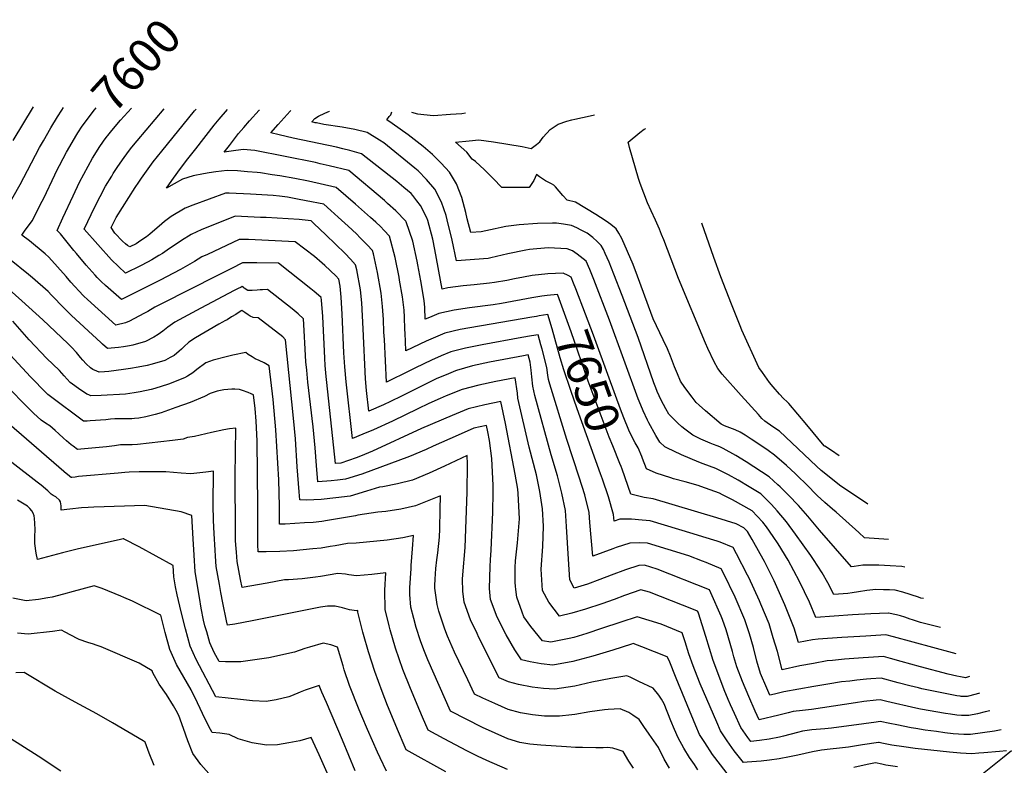
# Model space of a CAD drawing. Units: inches. Extents: x 2530084 to 2535627, y 1551256 to 1556697.
# Drawn here: x 2532743 to 2533570, y 1556070 to 1556697 of the extents above; entities that cross this region are included whole.
import ezdxf
from ezdxf.enums import TextEntityAlignment as Align

# ---------------------------------------------------------------- set-up
doc = ezdxf.new("R2010")
doc.units = ezdxf.units.IN
doc.header["$MEASUREMENT"] = 0
doc.layers.add('tile_2465_19_contour_10ft', color=60, linetype='Continuous')
doc.styles.add('Arial', font='arial.ttf')

msp = doc.modelspace()

# ---------------------------------------------------------------- linework, layer by layer
at = {"layer": 'tile_2465_19_contour_10ft'}
for points, elevation in [([(2532737.14, 1556595.33), (2532754.12, 1556623.55)], 7580), ([(2532774.39, 1556615.27), (2532774.45, 1556615.37), (2532777.94, 1556620.82), (2532779.48, 1556623.2)], 7590), ([(2532790.57, 1556600.4), (2532791.33, 1556601.68), (2532794.96, 1556607.36), (2532805.45, 1556621.07), (2532806.97, 1556622.82)], 7600), ([(2533558.06, 1556116.23), (2533554.18, 1556115.29), (2533547.84, 1556113.82), (2533540.47, 1556112.22), (2533537.69, 1556112.31), (2533534.21, 1556112.44), (2533530.19, 1556112.72), (2533525.14, 1556113.43), (2533520.67, 1556114.13), (2533499.87, 1556117.69), (2533495.83, 1556118.54), (2533471.51, 1556124.18), (2533465.91, 1556125.44), (2533462.46, 1556125.07), (2533452.26, 1556123.94), (2533445.27, 1556123.08), (2533408.04, 1556117.24), (2533400.6, 1556116.55), (2533392.85, 1556115.58), (2533388.52, 1556114.54), (2533380.83, 1556112.64), (2533364.15, 1556108.61), (2533360.81, 1556115.94), (2533355.38, 1556128.41), (2533350.26, 1556140.8), (2533345.43, 1556153.11), (2533342.94, 1556161.51), (2533341.65, 1556165.94), (2533336.31, 1556184.17), (2533333.34, 1556192.91), (2533332.32, 1556195.87), (2533323.48, 1556215.44), (2533322.36, 1556217.76), (2533278.55, 1556235.22), (2533267.72, 1556238.56), (2533263.15, 1556238.37), (2533251.67, 1556234.58), (2533239.72, 1556230.11), (2533230.11, 1556226.44), (2533219.84, 1556222.65), (2533208.73, 1556219.42), (2533205.01, 1556226.39), (2533203.91, 1556243.77), (2533202.25, 1556271.08), (2533201.42, 1556284.47), (2533198.39, 1556299.14), (2533194.53, 1556313.78), (2533189.3, 1556331.36), (2533175.58, 1556381.09), (2533174.03, 1556388.93), (2533172.99, 1556396.75), (2533172.51, 1556402.31), (2533171.78, 1556409.06), (2533170.1, 1556415.18), (2533166.02, 1556414.45), (2533137.46, 1556409.06), (2533123.3, 1556406.06), (2533109.64, 1556402.08), (2533109.01, 1556401.83), (2533102.95, 1556399.33), (2533092.54, 1556395.01), (2533078.57, 1556388.27), (2533063.54, 1556380.61), (2533054.26, 1556376.04), (2533048.4, 1556373.16), (2533036.01, 1556367.86), (2533034.06, 1556385.29), (2533033.36, 1556395.13), (2533031.24, 1556437.22), (2533030.06, 1556459.04), (2533029.08, 1556470.02), (2533025.94, 1556486.6), (2533024.95, 1556490.9), (2533020.64, 1556495.72), (2533016.1, 1556500.43), (2532999.94, 1556516.18), (2532989.88, 1556525.56), (2532987.48, 1556527.74), (2532982.47, 1556528.53), (2532977.36, 1556528.96), (2532949.72, 1556530.58), (2532944.91, 1556530.79), (2532923.57, 1556531.75), (2532895.07, 1556520.18), (2532891.41, 1556518.61), (2532886.64, 1556516.26), (2532878.62, 1556511.32), (2532866.49, 1556503.19), (2532862.57, 1556500.51), (2532859.6, 1556498.64), (2532853.64, 1556494.99), (2532849.93, 1556493.06), (2532844.14, 1556490.09), (2532831.57, 1556483.86), (2532819.62, 1556495.22), (2532796.64, 1556520.96), (2532805.72, 1556539.66), (2532814.71, 1556557.11), (2532819.86, 1556565.39), (2532821.22, 1556567.55), (2532824.48, 1556572.74), (2532828.92, 1556578.99), (2532833.89, 1556585.99), (2532836.94, 1556589.79), (2532841.2, 1556595.09), (2532864.04, 1556622.03)], 7620), ([(2532816.2, 1556598.97), (2532816.55, 1556599.44), (2532820.04, 1556603.86), (2532827.42, 1556612.32), (2532836.52, 1556622.41)], 7610), ([(2533549.32, 1556131.03), (2533546.71, 1556130.2), (2533539.07, 1556128.14), (2533536.29, 1556128.15), (2533533.97, 1556128.34), (2533533.19, 1556128.43), (2533530.44, 1556128.93), (2533501, 1556134.8), (2533498.15, 1556135.48), (2533490.71, 1556137.31), (2533481.06, 1556139.77), (2533466.65, 1556143.62), (2533458.11, 1556143.05), (2533454.52, 1556142.77), (2533446.29, 1556141.94), (2533440.37, 1556141.29), (2533433.36, 1556140.46), (2533421.76, 1556138.56), (2533410.25, 1556136.57), (2533385.02, 1556132.11), (2533376.95, 1556130.3), (2533373.13, 1556129.39), (2533370.57, 1556135.31), (2533365.41, 1556147.71), (2533362.29, 1556157.98), (2533359.31, 1556169.33), (2533355.9, 1556180.93), (2533352.16, 1556192.59), (2533343.92, 1556211.65), (2533334.3, 1556231.77), (2533332.33, 1556235.56), (2533319.55, 1556240.74), (2533316.4, 1556242), (2533304.96, 1556246.57), (2533270.2, 1556257.14), (2533263.26, 1556257.33), (2533255.34, 1556257.21), (2533243.87, 1556253.39), (2533241.04, 1556252.35), (2533224.21, 1556246.23), (2533221.88, 1556274.31), (2533221.29, 1556282.87), (2533217.55, 1556297.6), (2533212.91, 1556312.41), (2533202.62, 1556344.16), (2533188.07, 1556390.79), (2533187.14, 1556394.7), (2533186.38, 1556398.31), (2533185.57, 1556404.65), (2533181.75, 1556420), (2533180.73, 1556423.68), (2533178.32, 1556432.12), (2533172.69, 1556431.17), (2533164.77, 1556429.76), (2533131.25, 1556423.76), (2533117.42, 1556421.02), (2533104.87, 1556417.73), (2533096.83, 1556414.52), (2533088.7, 1556410.91), (2533075.23, 1556404.45), (2533070.15, 1556401.89), (2533050.87, 1556392.2), (2533049.08, 1556428.28), (2533048.79, 1556434.22), (2533048.34, 1556445.11), (2533047.62, 1556456.04), (2533046.54, 1556467.04), (2533043.45, 1556484.42), (2533039.87, 1556500.28), (2533039.13, 1556502.96), (2533034.78, 1556507.75), (2533028.88, 1556513.6), (2533025.56, 1556516.87), (2533018.68, 1556523.36), (2533010.15, 1556531.06), (2533004.12, 1556536.47), (2532998.08, 1556541.86), (2532983.46, 1556544.7), (2532976.13, 1556546.1), (2532967.55, 1556547.64), (2532960.93, 1556548.66), (2532955.51, 1556549.15), (2532936.59, 1556550.29), (2532918.77, 1556551.05), (2532915.51, 1556551.15), (2532888.02, 1556541.1), (2532881.68, 1556538.53), (2532869.92, 1556531.48), (2532864.35, 1556527.24), (2532862.02, 1556525.33), (2532852.07, 1556516.62), (2532849.16, 1556514.44), (2532844.35, 1556511.23), (2532840.48, 1556508.66), (2532835.13, 1556506.03), (2532833.23, 1556507.28), (2532831.51, 1556508.61), (2532828.87, 1556510.91), (2532822.58, 1556517.65), (2532819.37, 1556522.17), (2532823.73, 1556530.79), (2532839.55, 1556555.95), (2532842.59, 1556560.23), (2532845.03, 1556563.68), (2532854.8, 1556577.31), (2532862.06, 1556586.43), (2532889.55, 1556620.19), (2532890.81, 1556621.66)], 7630), ([(2533176.99, 1556447.62), (2533173.11, 1556446.96), (2533112.69, 1556436.55), (2533100.05, 1556433.55), (2533092.03, 1556430.28), (2533084.11, 1556426.71), (2533067.2, 1556418.67), (2533066.82, 1556426.47), (2533066.52, 1556433.29), (2533066.41, 1556436.89), (2533066.06, 1556446.98), (2533065.63, 1556452.96), (2533064.33, 1556463.99), (2533061.95, 1556477.93), (2533061.5, 1556480.53), (2533058.3, 1556497.05), (2533053.3, 1556515.02), (2533049, 1556519.84), (2533045.82, 1556523.03), (2533041.79, 1556526.89), (2533037.56, 1556530.67), (2533024.95, 1556541.81), (2533008.68, 1556555.98), (2532985.21, 1556561.22), (2532973.72, 1556563.45), (2532961.14, 1556565.63), (2532954.79, 1556566.6), (2532944.9, 1556568.06), (2532942.11, 1556568.35), (2532933.91, 1556569.16), (2532925.55, 1556569.77), (2532916.93, 1556570.03), (2532907.29, 1556569.09), (2532901.82, 1556568.17), (2532897.04, 1556567.33), (2532888.3, 1556565.74), (2532879.47, 1556562.98), (2532872.43, 1556558.93), (2532865.9, 1556555.25), (2532870.48, 1556561.75), (2532875.42, 1556568.76), (2532882.85, 1556578.52), (2532890.52, 1556588.46), (2532906.11, 1556608.25), (2532910.24, 1556613.19), (2532917.17, 1556621.3)], 7640), ([(2533194.96, 1556465.45), (2533194.76, 1556466.02), (2533185.83, 1556465.08), (2533181.6, 1556464.46), (2533172.93, 1556463.12), (2533147.43, 1556458.49), (2533140.48, 1556457.41), (2533120.67, 1556454.84), (2533107.71, 1556452.89), (2533095.01, 1556450.07), (2533087.02, 1556446.73), (2533083.52, 1556445.13), (2533083.22, 1556455.02), (2533082.47, 1556460.89), (2533079.65, 1556477.43), (2533077.31, 1556490.99), (2533076.75, 1556493.98), (2533072.93, 1556510.68), (2533067.48, 1556527.08), (2533067.08, 1556527.54), (2533058.61, 1556536.18), (2533051.86, 1556542.5), (2533049.17, 1556544.89), (2533019.28, 1556570.1), (2533002.6, 1556574.12), (2532995.26, 1556575.88), (2532991.28, 1556576.76), (2532940.11, 1556586.94), (2532930.3, 1556587.93), (2532920.3, 1556586.52), (2532914.48, 1556585.59), (2532918.85, 1556591.29), (2532926.56, 1556601.22), (2532930.86, 1556606.28), (2532935.8, 1556611.9), (2532943.92, 1556620.81), (2532944.03, 1556620.93)], 7650), ([(2533209.92, 1556470.84), (2533208.08, 1556475.52), (2533206.09, 1556480.45), (2533203.61, 1556481.95), (2533199.38, 1556483.97), (2533186.43, 1556483.44), (2533173.31, 1556481.94), (2533166.06, 1556480.65), (2533158.47, 1556479.24), (2533152.15, 1556477.86), (2533141.77, 1556476.04), (2533137.51, 1556475.46), (2533124.47, 1556474.14), (2533115.48, 1556473.4), (2533102.5, 1556471.45), (2533097.82, 1556470.38), (2533091.53, 1556503.84), (2533089.76, 1556512.56), (2533085.51, 1556528.21), (2533084.82, 1556530.28), (2533079.49, 1556540.73), (2533076.49, 1556544.72), (2533073.08, 1556549.07), (2533071.51, 1556550.7), (2533065.47, 1556555.85), (2533059.45, 1556560.81), (2533029.88, 1556584.22), (2533019.99, 1556586.99), (2533014.31, 1556588.5), (2533008.74, 1556589.83), (2532972.3, 1556597.38), (2532960.62, 1556600.03), (2532953.58, 1556601.79), (2532959.84, 1556608.83), (2532967.45, 1556617.2), (2532969.93, 1556619.89), (2532970.56, 1556620.56)], 7660), ([(2533502.32, 1556210.56), (2533500.17, 1556211.02), (2533497.97, 1556211.75), (2533485.02, 1556215.98), (2533478.39, 1556217.56), (2533473.79, 1556217.8), (2533468.64, 1556218), (2533462.1, 1556218.06), (2533457.22, 1556217.54), (2533454.76, 1556217.27), (2533447.57, 1556216.2), (2533442.29, 1556215.25), (2533438.84, 1556214.68), (2533426.95, 1556213.9), (2533422.02, 1556223.7), (2533417.05, 1556232.11), (2533409.82, 1556243.39), (2533407.68, 1556246.61), (2533394.83, 1556264.69), (2533387.09, 1556275.13), (2533379.35, 1556284.13), (2533374.44, 1556289.51), (2533371.14, 1556293.01), (2533365.5, 1556298.57), (2533353.05, 1556306.05), (2533349.24, 1556308.32), (2533346.39, 1556309.93), (2533338.25, 1556314.51), (2533327.76, 1556319.86), (2533322.55, 1556321.85), (2533317.2, 1556323.65), (2533313.57, 1556325.13), (2533298.89, 1556331.42), (2533286.68, 1556337.07), (2533284.81, 1556337.96), (2533280.69, 1556341.81), (2533277.24, 1556347.66), (2533271.42, 1556358.27), (2533270.22, 1556360.53), (2533266.66, 1556368.2), (2533263.34, 1556376.27), (2533262.55, 1556378.37), (2533238.37, 1556444.53), (2533225.06, 1556478.64), (2533221.68, 1556486.9), (2533218.67, 1556493.86), (2533211.27, 1556499.76), (2533207.19, 1556502.63), (2533202.9, 1556504.29), (2533186.72, 1556505.22), (2533171.24, 1556503.71), (2533167.98, 1556503.22), (2533152.99, 1556500.06), (2533138.72, 1556496.66), (2533136.46, 1556496.2), (2533109.79, 1556494.24), (2533106.08, 1556511.66), (2533101.86, 1556528.81), (2533100.97, 1556532.27), (2533097.04, 1556543.64), (2533091.4, 1556554.42), (2533084.45, 1556562.55), (2533077.5, 1556569.87), (2533074.74, 1556572.25), (2533048.65, 1556593.32), (2533044.97, 1556595.78), (2533034.73, 1556602.12), (2533024.23, 1556604.53), (2533013.66, 1556606.47), (2532998.29, 1556608.91), (2532991.96, 1556610.14), (2532991.02, 1556610.34), (2532988.16, 1556611.01), (2532990.7, 1556613.81), (2532993.69, 1556615.79), (2532998.97, 1556618.3), (2533002.85, 1556620.07), (2533002.93, 1556620.11)], 7670), ([(2533486.71, 1556236.97), (2533484.08, 1556237.51), (2533474.38, 1556238.14), (2533464.63, 1556238.59), (2533454.76, 1556238.64), (2533451.3, 1556238.55), (2533444.03, 1556237.62), (2533441.69, 1556237.26), (2533414.78, 1556267.96), (2533405.15, 1556279.69), (2533397.11, 1556288.61), (2533388.8, 1556297.47), (2533381.81, 1556304.38), (2533379.97, 1556306.2), (2533372.57, 1556312.83), (2533353.17, 1556325.37), (2533344.46, 1556330.64), (2533333.89, 1556336.57), (2533331.06, 1556337.91), (2533328.87, 1556338.9), (2533325.88, 1556340.1), (2533323.02, 1556341.15), (2533315.25, 1556344.41), (2533308.29, 1556347.72), (2533301.63, 1556352.73), (2533299.15, 1556354.76), (2533295.86, 1556357.93), (2533288.27, 1556365.41), (2533285.57, 1556369.98), (2533281.85, 1556377.13), (2533278.56, 1556384.43), (2533277.26, 1556387.51), (2533275.59, 1556391.68), (2533262.34, 1556429.79), (2533248.95, 1556465.23), (2533241.91, 1556483.2), (2533237.98, 1556493.11), (2533234.7, 1556500.56), (2533233.18, 1556503.85), (2533231.25, 1556507.28), (2533228, 1556510.44), (2533224.46, 1556513.85), (2533219.55, 1556517.5), (2533214.62, 1556520.08), (2533210.97, 1556521.88), (2533206.29, 1556523.88), (2533199.76, 1556525), (2533193.79, 1556525.91), (2533190.45, 1556525.92), (2533177.85, 1556525.76), (2533162.48, 1556524.57), (2533151.14, 1556523.01), (2533147.15, 1556522.24), (2533142.19, 1556521.09), (2533130.57, 1556518.56), (2533121.77, 1556518.1), (2533118.76, 1556529.43), (2533117.69, 1556534.91), (2533114.17, 1556547.45), (2533109.74, 1556558.94), (2533103.96, 1556568.88), (2533096.79, 1556576.34), (2533089.43, 1556583.59), (2533081.69, 1556590.41), (2533069.12, 1556600.1), (2533062.39, 1556604.87), (2533055.59, 1556609.62), (2533051.29, 1556612.71), (2533053.21, 1556615.39), (2533054.52, 1556616.92), (2533055.39, 1556619.39)], 7680), ([(2532732.21, 1556539.71), (2532743.04, 1556558.28), (2532749.1, 1556570.13), (2532759.32, 1556589.54), (2532762.48, 1556594.97), (2532768.86, 1556605.93), (2532774.39, 1556615.27)], 7590), ([(2533071.96, 1556619.15), (2533076.99, 1556617.77), (2533090.35, 1556616.4), (2533104.79, 1556617.42), (2533114.3, 1556618.16), (2533117.17, 1556618.49)], 7680), ([(2533472.95, 1556260.25), (2533452.64, 1556261.62), (2533447.89, 1556266.04), (2533428.98, 1556283.26), (2533425.94, 1556285.57), (2533419.25, 1556291.25), (2533412.98, 1556297.13), (2533403.91, 1556306.31), (2533396.43, 1556313.76), (2533394.82, 1556315.26), (2533387.11, 1556322.32), (2533377.07, 1556331.02), (2533371.66, 1556334.91), (2533365.54, 1556339.19), (2533357.57, 1556344.51), (2533352.52, 1556347.68), (2533348.14, 1556350.32), (2533343.96, 1556352.28), (2533335.15, 1556355.76), (2533332.29, 1556356.97), (2533319.12, 1556368.33), (2533313.68, 1556373.1), (2533311.12, 1556375.37), (2533307.87, 1556379.71), (2533301.81, 1556387.99), (2533298.14, 1556393.24), (2533295.6, 1556399.26), (2533293.12, 1556405.3), (2533289.56, 1556414.31), (2533287.07, 1556420.21), (2533283.45, 1556427.83), (2533274.95, 1556445.68), (2533273.13, 1556450.78), (2533261.83, 1556481.34), (2533258.14, 1556491.22), (2533248.59, 1556512.98), (2533246.2, 1556517.56), (2533243.84, 1556521.19), (2533239.53, 1556524.71), (2533235.64, 1556527.52), (2533230.78, 1556530.71), (2533226.76, 1556533.33), (2533209.7, 1556543.56), (2533202.76, 1556545.19), (2533199.13, 1556549.14), (2533192.96, 1556556.31), (2533191.5, 1556557.94), (2533189.67, 1556559.01), (2533184.64, 1556561.4), (2533179.46, 1556564.89), (2533177.01, 1556566.92), (2533174.83, 1556561.66), (2533170.9, 1556555.8), (2533147.88, 1556555.93), (2533140.67, 1556563.41), (2533133.31, 1556570.68), (2533125.7, 1556577.63), (2533122.93, 1556579.54), (2533118.48, 1556585.57), (2533108.88, 1556593.89), (2533120.5, 1556595.12), (2533128.47, 1556595.89), (2533140.74, 1556594.17), (2533152.82, 1556592.27), (2533164.85, 1556590.32), (2533172.56, 1556588.56), (2533176.98, 1556591.88), (2533179.66, 1556594.35), (2533182.7, 1556598.22), (2533188.34, 1556604.71), (2533195.13, 1556609.08), (2533202.39, 1556611.65), (2533206.6, 1556612.71), (2533209.31, 1556613.38), (2533222.12, 1556616.16), (2533225.86, 1556616.88)], 7690), ([(2533455.46, 1556289.85), (2533431.8, 1556305.95), (2533428.73, 1556308.26), (2533416.16, 1556318.14), (2533412.31, 1556321.83), (2533381.13, 1556351.14), (2533375.69, 1556354.88), (2533368.87, 1556359.45), (2533366.53, 1556361.84), (2533363.48, 1556365.08), (2533348.95, 1556381.02), (2533333.05, 1556399.09), (2533329.46, 1556403.79), (2533326.36, 1556409.56), (2533321.03, 1556420.72), (2533319.19, 1556425.02), (2533296.46, 1556479.36), (2533283.91, 1556512.04), (2533282.17, 1556516.45), (2533280.45, 1556520.81), (2533277.03, 1556528.52), (2533273.46, 1556536.16), (2533270.32, 1556543.07), (2533264.07, 1556559.16), (2533262.65, 1556563.51), (2533255.22, 1556589.52), (2533254.51, 1556592.06), (2533254.04, 1556594.07), (2533263.86, 1556602.05), (2533267.59, 1556604.8), (2533268.89, 1556605.56)], 7700), ([(2533571.97, 1556082.55), (2533566.33, 1556082.1), (2533553.02, 1556080.93), (2533548.8, 1556080.6), (2533543.03, 1556080.23), (2533533.36, 1556080.66), (2533530.24, 1556080.88), (2533524.2, 1556081.41), (2533495.4, 1556084.54), (2533485.73, 1556085.91), (2533475.62, 1556087.49), (2533471.41, 1556088.25), (2533467.31, 1556089.06), (2533464.92, 1556089.61), (2533464.4, 1556089.73), (2533451.1, 1556087.73), (2533447.62, 1556087.2), (2533439.19, 1556085.71), (2533431.78, 1556084.8), (2533423.91, 1556084.03), (2533416.44, 1556083.14), (2533408.87, 1556081.77), (2533396.58, 1556079.05), (2533389.55, 1556077.57), (2533380.99, 1556076.02), (2533372.81, 1556074.76), (2533365.73, 1556073.91), (2533354.09, 1556073.05), (2533350.88, 1556072.92), (2533343.25, 1556082.53), (2533337.28, 1556090.93), (2533331.66, 1556099.4), (2533328.48, 1556106.59), (2533320.09, 1556125.94), (2533314.55, 1556138.96), (2533310.06, 1556150.33), (2533308.67, 1556154.12), (2533305.1, 1556164), (2533301.87, 1556174.15), (2533299.46, 1556181.78), (2533286.45, 1556187.18), (2533281.89, 1556189.07), (2533261.55, 1556195.31), (2533247.83, 1556190.79), (2533231.74, 1556185.29), (2533219.26, 1556181.13), (2533208.27, 1556177.85), (2533204.45, 1556176.93), (2533189.05, 1556173.85), (2533182.13, 1556174.97), (2533172.16, 1556187.15), (2533166.43, 1556195.29), (2533164.82, 1556199.12), (2533160.35, 1556211.8), (2533159.5, 1556218.24), (2533159.2, 1556220.95), (2533159.18, 1556223.99), (2533159.16, 1556236.51), (2533159.46, 1556242.15), (2533161.04, 1556257.27), (2533161.89, 1556267.35), (2533162.61, 1556277.66), (2533161.68, 1556298.94), (2533161.17, 1556302.32), (2533159.04, 1556314.98), (2533151.03, 1556357.61), (2533146.96, 1556375.98), (2533133.58, 1556373.25), (2533119.44, 1556369.92), (2533106.06, 1556364.35), (2533080.35, 1556353.32), (2533039.07, 1556334.46), (2533029.06, 1556330.1), (2533025.4, 1556328.71), (2533012.6, 1556324.43), (2533008.13, 1556324.06), (2532999.85, 1556399.97), (2532999.83, 1556400.13), (2532999.37, 1556406.31), (2532998.93, 1556412.59), (2532997.27, 1556447.42), (2532996.29, 1556461.22), (2532996.08, 1556463.36), (2532991.78, 1556467.15), (2532990, 1556468.58), (2532987.29, 1556470.73), (2532960.07, 1556492.25), (2532941.91, 1556492.63), (2532938.86, 1556492.63), (2532929.85, 1556492.59), (2532929.78, 1556492.58), (2532926.91, 1556491.15), (2532923.3, 1556489.34), (2532908.31, 1556481.79), (2532862.29, 1556458.48), (2532856.23, 1556455.34), (2532850.17, 1556451.67), (2532846.84, 1556449.89), (2532834.79, 1556443.48), (2532831.52, 1556442.09), (2532823.23, 1556440.36), (2532799.44, 1556461.74), (2532796.52, 1556464.6), (2532796.02, 1556465.11), (2532785.67, 1556476.46), (2532781.53, 1556481.24), (2532774.34, 1556489.36), (2532767.15, 1556497.44), (2532763.83, 1556500.27), (2532750.8, 1556510.98), (2532744.35, 1556515.83), (2532746.69, 1556519.29), (2532753.02, 1556527.84), (2532761.37, 1556544.32), (2532762.74, 1556547.05), (2532772.06, 1556566.48), (2532773.29, 1556568.93), (2532781.86, 1556585.64), (2532790.57, 1556600.4)], 7600), ([(2533567.57, 1556100.14), (2533561.86, 1556099.18), (2533541.88, 1556096.3), (2533539.1, 1556096.36), (2533536.21, 1556096.44), (2533531.77, 1556096.65), (2533527.19, 1556097.04), (2533520.14, 1556097.87), (2533513.11, 1556098.8), (2533503.73, 1556100.11), (2533495.77, 1556101.36), (2533491.88, 1556102.06), (2533479.94, 1556104.53), (2533474.07, 1556105.67), (2533465.89, 1556107.27), (2533462.44, 1556106.81), (2533452.09, 1556105.35), (2533424.84, 1556101.58), (2533419.3, 1556101.06), (2533415.86, 1556100.75), (2533408.37, 1556100.16), (2533400.68, 1556099.04), (2533396.36, 1556098.03), (2533384.72, 1556095.04), (2533381.19, 1556094.17), (2533372.51, 1556092.53), (2533364.53, 1556091.32), (2533357.26, 1556090.44), (2533354.7, 1556093.83), (2533348.82, 1556102.25), (2533343.43, 1556113.92), (2533340, 1556121.38), (2533338.13, 1556125.74), (2533334.73, 1556133.99), (2533330.15, 1556145.87), (2533325.4, 1556158.52), (2533322.34, 1556168.62), (2533319.3, 1556178.71), (2533313.03, 1556198.38), (2533312.78, 1556199.1), (2533312.4, 1556199.95), (2533308.9, 1556201.33), (2533271.86, 1556215.96), (2533264.82, 1556217.84), (2533251.07, 1556213.12), (2533242.29, 1556209.87), (2533231.96, 1556206.15), (2533218.17, 1556201.75), (2533206.58, 1556198.38), (2533196.39, 1556195.8), (2533187.25, 1556207.48), (2533182.14, 1556217.19), (2533181, 1556235.3), (2533182.25, 1556254.37), (2533182.8, 1556271.35), (2533182, 1556286.03), (2533179.79, 1556300.45), (2533178.4, 1556307.43), (2533176.87, 1556314.38), (2533170.85, 1556337.71), (2533161.38, 1556378.9), (2533160.92, 1556383.16), (2533159.09, 1556396.02), (2533142.78, 1556392.81), (2533128.5, 1556389.94), (2533114.49, 1556386.15), (2533101.03, 1556380.84), (2533095.88, 1556378.7), (2533086.42, 1556374.38), (2533077.26, 1556370.06), (2533056.04, 1556359.64), (2533039.91, 1556352.41), (2533031.07, 1556348.63), (2533022.22, 1556345.08), (2533016.85, 1556392.75), (2533015.85, 1556405.25), (2533015.12, 1556416.97), (2533013.63, 1556449.35), (2533012.76, 1556463.74), (2533011.93, 1556472.95), (2533010.78, 1556478.84), (2533008.32, 1556481.64), (2532999.03, 1556490.39), (2532994.65, 1556494.26), (2532992.6, 1556496.05), (2532990.28, 1556497.84), (2532974.05, 1556510.31), (2532934.93, 1556512.1), (2532932.65, 1556512.2), (2532930.14, 1556512.21), (2532927.76, 1556512.19), (2532927.11, 1556512.18), (2532900.28, 1556499.67), (2532895.78, 1556497.55), (2532889.48, 1556493.8), (2532877.7, 1556486.93), (2532871.95, 1556483.96), (2532860.68, 1556478.13), (2532828, 1556461.69), (2532814.76, 1556473.6), (2532811.04, 1556477), (2532807.81, 1556480.15), (2532805.93, 1556482.21), (2532798.31, 1556490.62), (2532790.25, 1556500.35), (2532788.04, 1556503.04), (2532780.34, 1556512.87), (2532776.92, 1556516.98), (2532773.92, 1556519.75), (2532778.93, 1556530.52), (2532787.56, 1556549.01), (2532792.95, 1556560.22), (2532796.33, 1556567.06), (2532803.74, 1556580.52), (2532805.6, 1556583.68), (2532809.39, 1556589.57), (2532812.95, 1556594.67), (2532816.2, 1556598.97)], 7610), ([(2533431.39, 1556330.59), (2533424.85, 1556334.82), (2533419.24, 1556338.51), (2533419.14, 1556338.6), (2533418.82, 1556338.91), (2533404.22, 1556356.49), (2533396.76, 1556365.54), (2533389.23, 1556374.42), (2533387.67, 1556375.93), (2533384.74, 1556378.63), (2533381.35, 1556382.2), (2533376.07, 1556388.32), (2533372.8, 1556392.18), (2533366.92, 1556400.44), (2533363.99, 1556404.7), (2533349.71, 1556436.09), (2533348.14, 1556439.62), (2533340.9, 1556457.83), (2533331.88, 1556480.96), (2533326.04, 1556496.95), (2533315.9, 1556526.02)], 7710), ([(2533337.13, 1556063.72), (2533331.54, 1556070.84), (2533325.02, 1556079.5), (2533318.37, 1556089.58), (2533314.1, 1556096.48), (2533310.98, 1556103.68), (2533294.38, 1556143.58), (2533288.52, 1556158.47), (2533286.72, 1556161.55), (2533265.51, 1556170.12), (2533258.29, 1556172.79), (2533256.83, 1556172.31), (2533241.12, 1556167.06), (2533224.36, 1556162.09), (2533207.55, 1556157.7), (2533190.63, 1556154.66), (2533180.77, 1556155.84), (2533171.7, 1556157.35), (2533164.44, 1556159.11), (2533158.65, 1556167.36), (2533151.46, 1556180.09), (2533143.98, 1556194.81), (2533138.41, 1556209.72), (2533137.54, 1556218.9), (2533137.75, 1556228.19), (2533137.98, 1556237.47), (2533138.33, 1556243.11), (2533138.87, 1556251.09), (2533140.31, 1556282.99), (2533140.51, 1556299.92), (2533140.53, 1556305.66), (2533139.39, 1556328.08), (2533137.34, 1556343.37), (2533136.21, 1556350.52), (2533134.83, 1556355.94), (2533124.41, 1556353.62), (2533111.1, 1556347.83), (2533090, 1556338.53), (2533084.26, 1556335.85), (2533070.29, 1556329.77), (2533030.18, 1556315.09), (2533016.37, 1556310.72), (2533009.65, 1556309.9), (2533004.24, 1556309.42), (2532993.04, 1556308.73), (2532992.03, 1556322.29), (2532990.99, 1556337.11), (2532989.19, 1556354.69), (2532984.9, 1556392.46), (2532983.89, 1556402.31), (2532983.19, 1556409.35), (2532982.52, 1556420.01), (2532981.69, 1556435.74), (2532981.06, 1556445.66), (2532976.58, 1556449.72), (2532971.68, 1556453.86), (2532950.73, 1556470.08), (2532946.71, 1556469.95), (2532944.59, 1556469.86), (2532942.17, 1556469.63), (2532938.08, 1556469.39), (2532934.25, 1556469.45), (2532931.36, 1556471.36), (2532930.81, 1556471.75), (2532929.48, 1556472.62), (2532928.62, 1556472.19), (2532925.77, 1556470.75), (2532922.96, 1556469.32), (2532894.83, 1556454.61), (2532872.91, 1556442.76), (2532867.14, 1556438.53), (2532862.93, 1556435.25), (2532859.07, 1556432.48), (2532855.42, 1556430.21), (2532848.34, 1556426.41), (2532837.79, 1556423.3), (2532834.83, 1556422.78), (2532829.75, 1556422.04), (2532825.74, 1556421.58), (2532816.3, 1556420.52), (2532812.23, 1556424.18), (2532810.69, 1556425.61), (2532786.23, 1556448.4), (2532779.99, 1556454.41), (2532769.19, 1556465.52), (2532766.34, 1556468.56), (2532753.24, 1556480.1), (2532750.01, 1556482.88), (2532734.11, 1556495.71)], 7590), ([(2533266.19, 1556328.16), (2533265.56, 1556329.76), (2533262.43, 1556337.23), (2533259.96, 1556341.35), (2533257.17, 1556346.7), (2533254.54, 1556352.1), (2533250.36, 1556362.24), (2533247.58, 1556369.74), (2533238, 1556395.84), (2533224.92, 1556431.96), (2533218.3, 1556449.59), (2533209.92, 1556470.84)], 7660), ([(2533312.66, 1556066.75), (2533309.7, 1556071.09), (2533305.62, 1556077.06), (2533300.9, 1556084.88), (2533296.05, 1556093.47), (2533292.95, 1556100.68), (2533289.94, 1556107.9), (2533284.17, 1556122.09), (2533282.11, 1556126.1), (2533279.81, 1556129.34), (2533274.95, 1556135.27), (2533263.13, 1556140.96), (2533255.83, 1556144.38), (2533252.97, 1556145.6), (2533239.34, 1556143.29), (2533223.6, 1556140.22), (2533209.26, 1556136.88), (2533192.28, 1556134.49), (2533182.89, 1556135.02), (2533173.44, 1556136.14), (2533161.91, 1556138.48), (2533153.54, 1556140.58), (2533145.57, 1556144.06), (2533128.64, 1556177.92), (2533127.06, 1556181.16), (2533121.56, 1556192.68), (2533116.15, 1556207.6), (2533114.96, 1556216.76), (2533114.91, 1556226.87), (2533115.19, 1556230.54), (2533116.89, 1556253.52), (2533118.7, 1556299.99), (2533118.86, 1556323.52), (2533118.69, 1556330.6), (2533099.6, 1556321.65), (2533086.7, 1556315.9), (2533072.7, 1556310.05), (2533060.26, 1556306.84), (2533047.72, 1556304.41), (2533044.97, 1556304.03), (2533034.14, 1556300.68), (2533020.22, 1556296.67), (2533008.18, 1556295.09), (2532996.07, 1556293.74), (2532983.74, 1556293.21), (2532977.95, 1556293.4), (2532977.41, 1556300.24), (2532975.84, 1556321.3), (2532974.35, 1556344.68), (2532972.69, 1556362.19), (2532966.03, 1556427.96), (2532963.68, 1556430.29), (2532942.99, 1556446.51), (2532938.67, 1556446.56), (2532936.32, 1556447.73), (2532934.47, 1556448.82), (2532931.78, 1556450.93), (2532929.16, 1556452.66), (2532927.9, 1556451.83), (2532924.11, 1556449.3), (2532920.7, 1556447.09), (2532916.94, 1556444.83), (2532914.99, 1556443.8), (2532912.9, 1556442.74), (2532909.91, 1556441.05), (2532890.37, 1556429.6), (2532884.75, 1556425.81), (2532880.6, 1556422.07), (2532878.5, 1556420.06), (2532876.57, 1556418.32), (2532872.45, 1556414.82), (2532869.08, 1556413.01), (2532865.04, 1556410.86), (2532864.47, 1556410.65), (2532853.84, 1556407.41), (2532849.65, 1556406.42), (2532842.07, 1556404.85), (2532835.6, 1556403.82), (2532829.83, 1556402.94), (2532817.41, 1556401.25), (2532813.71, 1556400.98), (2532809.38, 1556400.69), (2532807.34, 1556401.45), (2532804.03, 1556402.85), (2532802.02, 1556404.51), (2532798.52, 1556407.61), (2532795.54, 1556410.7), (2532793.65, 1556412.94), (2532790.17, 1556417.2), (2532786.22, 1556421.64), (2532783.01, 1556424.75), (2532761.92, 1556444.75), (2532744.42, 1556460.75), (2532733.64, 1556470.09)], 7580), ([(2533248.08, 1556321.63), (2533247.16, 1556324.06), (2533241.26, 1556338.96), (2533238.06, 1556346.08), (2533220.51, 1556393.18), (2533206.1, 1556434.62), (2533194.96, 1556465.45)], 7650), ([(2533230.76, 1556315.4), (2533211.11, 1556370.06), (2533205.75, 1556385.32), (2533199.88, 1556402.84), (2533196.89, 1556412.85), (2533190.07, 1556437.16), (2533186.54, 1556449.07), (2533179.31, 1556448.02), (2533176.99, 1556447.62)], 7640), ([(2533288.65, 1556068.01), (2533284.4, 1556075.51), (2533279.57, 1556085.43), (2533271.77, 1556096.67), (2533267.31, 1556103.08), (2533264.96, 1556106.43), (2533263.18, 1556108.98), (2533257.89, 1556112.64), (2533254.62, 1556114.71), (2533247.44, 1556117.95), (2533237.22, 1556117.46), (2533234.12, 1556117.17), (2533221.77, 1556115.37), (2533209.19, 1556113.24), (2533206.77, 1556112.91), (2533196.35, 1556111.83), (2533194.6, 1556111.8), (2533183.75, 1556111.75), (2533173.58, 1556112.81), (2533163.41, 1556114.56), (2533153.26, 1556117.35), (2533141.99, 1556122.31), (2533131.85, 1556126.83), (2533124.85, 1556130.29), (2533119.13, 1556142.2), (2533107.98, 1556165.65), (2533102.23, 1556179.09), (2533099.85, 1556184.9), (2533094.9, 1556200.02), (2533093.42, 1556205.45), (2533091.63, 1556219.42), (2533091.46, 1556221.55), (2533091.68, 1556226.75), (2533092.23, 1556235.88), (2533093.13, 1556243.12), (2533093.94, 1556248.92), (2533095.45, 1556262.04), (2533095.7, 1556269.03), (2533096.11, 1556285.38), (2533096.27, 1556296.94), (2533089.39, 1556293.95), (2533075.37, 1556288.31), (2533062.87, 1556285.52), (2533050.24, 1556283.76), (2533043.67, 1556283.08), (2533026.84, 1556280.69), (2533024.77, 1556280.14), (2533001.18, 1556276.09), (2532996.41, 1556275.42), (2532989.26, 1556274.56), (2532982.09, 1556274.09), (2532965.69, 1556273.15), (2532961, 1556272.98), (2532960.94, 1556277.41), (2532960.93, 1556288.23), (2532960.37, 1556310.18), (2532957.79, 1556352.21), (2532955.52, 1556377.69), (2532952.22, 1556405.94), (2532948.02, 1556408.55), (2532943.86, 1556410.49), (2532940.58, 1556412.08), (2532937.9, 1556413.63), (2532934.6, 1556415.63), (2532932.58, 1556417.2), (2532921.72, 1556415.02), (2532916.14, 1556413.75), (2532905.05, 1556410.83), (2532899.06, 1556408.49), (2532891.32, 1556402.98), (2532888.08, 1556400.26), (2532883.59, 1556397.45), (2532881.09, 1556395.9), (2532867.5, 1556390.58), (2532856.02, 1556386.91), (2532852.93, 1556386.04), (2532843.79, 1556384.21), (2532838.81, 1556383.3), (2532831.61, 1556382.21), (2532810.95, 1556381.24), (2532802.46, 1556380.85), (2532800.67, 1556381.59), (2532799.09, 1556382.34), (2532797.16, 1556383.6), (2532794.08, 1556385.71), (2532785.01, 1556392.11), (2532779.95, 1556397.55), (2532775.98, 1556402.25), (2532770.51, 1556407.42), (2532765.35, 1556412.28), (2532750.5, 1556427.94), (2532746.71, 1556432.3), (2532736.8, 1556443.66)], 7570), ([(2533258.41, 1556068.05), (2533254.68, 1556073.92), (2533249.75, 1556082.01), (2533245.51, 1556083.59), (2533241.1, 1556084.78), (2533236.74, 1556085.5), (2533233.15, 1556085.28), (2533229.93, 1556085.14), (2533226.78, 1556085.04), (2533215.6, 1556085.29), (2533209.81, 1556085.48), (2533202.22, 1556085.9), (2533180.74, 1556087.37), (2533171.25, 1556088.1), (2533163.11, 1556089.69), (2533152.96, 1556092.82), (2533142.26, 1556097.41), (2533131.56, 1556102.33), (2533104.69, 1556115.86), (2533085.73, 1556159.05), (2533082.37, 1556167.38), (2533079.47, 1556174.97), (2533075.89, 1556186.23), (2533073.85, 1556193.66), (2533071.39, 1556203.36), (2533070.64, 1556213.93), (2533070.46, 1556219.56), (2533071.5, 1556235.94), (2533071.72, 1556238.2), (2533072.8, 1556252.35), (2533073.67, 1556263.64), (2533064.66, 1556261.48), (2533051.56, 1556259.52), (2533025.35, 1556256.95), (2533018.24, 1556256.89), (2533007.75, 1556254.91), (2533003.49, 1556254.21), (2532995.95, 1556252.98), (2532988.96, 1556252.21), (2532972.65, 1556250.72), (2532961.26, 1556250.03), (2532949.75, 1556249.72), (2532943.05, 1556249.84), (2532942.84, 1556256.06), (2532942.6, 1556266.89), (2532942.62, 1556288.54), (2532942.13, 1556342.98), (2532941.31, 1556359.7), (2532940.52, 1556370.15), (2532939.05, 1556381.62), (2532937.24, 1556382.51), (2532934.54, 1556383.65), (2532929.87, 1556385.38), (2532927.26, 1556386.16), (2532923.37, 1556386.37), (2532920.98, 1556386.37), (2532914.14, 1556386.01), (2532908.64, 1556384.77), (2532902.59, 1556382.86), (2532897.81, 1556380.32), (2532885.81, 1556375.32), (2532873.87, 1556370.94), (2532861.41, 1556366.65), (2532856.54, 1556365.3), (2532848.55, 1556363.2), (2532842.62, 1556362.17), (2532839.02, 1556361.69), (2532836.73, 1556361.56), (2532833.52, 1556361.47), (2532830.98, 1556361.55), (2532827.94, 1556361.57), (2532825.24, 1556361.56), (2532822.41, 1556361.45), (2532818.92, 1556361.12), (2532814.98, 1556360.66), (2532801.92, 1556359.73), (2532799.16, 1556359.59), (2532796.26, 1556359.45), (2532768.35, 1556380.31), (2532766.15, 1556382.11), (2532765.06, 1556383.22), (2532751.67, 1556396.79), (2532720.51, 1556430.11)], 7560), ([(2533152.61, 1556066.9), (2533135.13, 1556074.47), (2533127.27, 1556078.23), (2533118.42, 1556082.69), (2533099.36, 1556092.71), (2533085.87, 1556099.85), (2533081.17, 1556110.8), (2533078.86, 1556116.24), (2533070.98, 1556135.1), (2533064.66, 1556150.93), (2533058.55, 1556168.83), (2533053.98, 1556184.15), (2533053.08, 1556187.76), (2533049.68, 1556201.3), (2533049.45, 1556217.56), (2533050.23, 1556232.03), (2533038.65, 1556230.72), (2533025.54, 1556229.58), (2533019.1, 1556230.41), (2533016.49, 1556231.13), (2533010.12, 1556231.61), (2532995.44, 1556229.12), (2532991.14, 1556228.55), (2532979.97, 1556227.17), (2532968.64, 1556226.26), (2532965.08, 1556226.17), (2532950.52, 1556223.46), (2532929.55, 1556219.82), (2532928.22, 1556226.62), (2532925.41, 1556241.81), (2532924.77, 1556249.58), (2532924.29, 1556255.57), (2532924.07, 1556259.24), (2532923.99, 1556267.19), (2532923.81, 1556313.31), (2532924.14, 1556353.66), (2532919.01, 1556353.01), (2532914.23, 1556352.32), (2532903.83, 1556350.04), (2532894.12, 1556347.69), (2532889.49, 1556346.76), (2532883.68, 1556345.89), (2532879.95, 1556344.57), (2532870.93, 1556343.29), (2532861.17, 1556342.09), (2532841.54, 1556340.11), (2532837.08, 1556339.68), (2532832.8, 1556339.62), (2532827.24, 1556339.63), (2532822.31, 1556338.98), (2532817.81, 1556338.3), (2532815.44, 1556338), (2532793.97, 1556336.05), (2532791.08, 1556335.86), (2532787.51, 1556338.45), (2532785.82, 1556339.72), (2532781.78, 1556343.01), (2532779.32, 1556345.2), (2532775.31, 1556348.8), (2532772.25, 1556351.66), (2532767.84, 1556355.58), (2532764.28, 1556357.98), (2532760.59, 1556360.5), (2532754.27, 1556366.29), (2532748.02, 1556372.51), (2532733.05, 1556387.64)], 7550), ([(2533100.85, 1556065.12), (2533067.49, 1556083.46), (2533065.63, 1556087.5), (2533060.88, 1556098.59), (2533051.65, 1556120.73), (2533047.14, 1556132.37), (2533041.17, 1556149.16), (2533035.73, 1556165.84), (2533031.5, 1556180.32), (2533030.93, 1556182.4), (2533026.78, 1556199.13), (2533026.79, 1556200.43), (2533025.75, 1556200.33), (2533019.89, 1556201.1), (2533013.89, 1556202.7), (2533007.84, 1556204.17), (2533001.34, 1556204.24), (2532995.55, 1556203.37), (2532971.53, 1556198.62), (2532938.09, 1556191.7), (2532923.42, 1556189.17), (2532917.14, 1556188.11), (2532916.31, 1556191.94), (2532913.25, 1556207.06), (2532911.63, 1556215.7), (2532910.45, 1556222.25), (2532907.77, 1556237.47), (2532907.13, 1556246.22), (2532906.77, 1556251.26), (2532905.93, 1556265.08), (2532905.36, 1556276.14), (2532905.29, 1556289.16), (2532905.38, 1556317.62), (2532899.12, 1556316.83), (2532886.5, 1556315.24), (2532878.21, 1556315.76), (2532865.34, 1556316.91), (2532843.07, 1556316.97), (2532834.55, 1556316.73), (2532831.05, 1556316.53), (2532825.4, 1556316.02), (2532791.91, 1556312.98), (2532789.04, 1556312.62), (2532786.41, 1556312.32), (2532785.9, 1556312.27), (2532784.73, 1556313.14), (2532782.38, 1556314.92), (2532781.81, 1556315.38), (2532779.56, 1556317.31), (2532729.46, 1556360.7)], 7540), ([(2533050.85, 1556065.55), (2533045.44, 1556076.68), (2533043.26, 1556081.48), (2533034.93, 1556100.68), (2533030.21, 1556111.76), (2533028.02, 1556117.16), (2533019.83, 1556137.47), (2533015.44, 1556150.66), (2533014.33, 1556154.16), (2533009.81, 1556169.58), (2533003.98, 1556171.64), (2532997.65, 1556173.19), (2532986.24, 1556169.84), (2532982.28, 1556168.49), (2532973.49, 1556165.4), (2532951.9, 1556160.68), (2532928.32, 1556157.45), (2532915.62, 1556157.45), (2532910.28, 1556157.58), (2532905.93, 1556165.11), (2532902.4, 1556173.4), (2532899.76, 1556182.59), (2532898.3, 1556187.71), (2532897.09, 1556192.53), (2532895.22, 1556202.62), (2532893.69, 1556211.52), (2532889.99, 1556233.09), (2532889.1, 1556246.91), (2532888.28, 1556260.74), (2532887.25, 1556280.32), (2532878.42, 1556283.53), (2532847.7, 1556288.78), (2532804.99, 1556287.34), (2532800.2, 1556287.16), (2532794.43, 1556286.66), (2532784.81, 1556285.55), (2532777.49, 1556284.81), (2532777.39, 1556288.35), (2532776.85, 1556291.78), (2532775.87, 1556293.12), (2532772.81, 1556295.94), (2532770.79, 1556297.21), (2532769.08, 1556298.26), (2532766.07, 1556300.98), (2532760.6, 1556305.72), (2532757.24, 1556308.45), (2532735.93, 1556324.88)], 7530), ([(2533529.76, 1556164.13), (2533526.64, 1556165), (2533477.11, 1556178.27), (2533470.75, 1556179.97), (2533453.7, 1556179.01), (2533433.65, 1556177.87), (2533413.7, 1556176.4), (2533409.04, 1556175.94), (2533397.19, 1556173.66), (2533393.62, 1556185.73), (2533385.74, 1556205.15), (2533376.68, 1556225.34), (2533368.58, 1556241.81), (2533365.08, 1556248.21), (2533358.38, 1556260.22), (2533354.24, 1556266.84), (2533351.34, 1556270.06), (2533344.89, 1556273.22), (2533328.67, 1556278.39), (2533275.15, 1556294.29), (2533267.59, 1556295.48), (2533256.37, 1556298.36), (2533248.93, 1556319.37), (2533248.08, 1556321.63)], 7650), ([(2533516.63, 1556186.35), (2533499.91, 1556190.56), (2533493.18, 1556192.64), (2533491.07, 1556193.32), (2533486.49, 1556194.91), (2533482.88, 1556195.98), (2533479.72, 1556196.83), (2533472.86, 1556198.16), (2533472.59, 1556198.17), (2533457.93, 1556197.58), (2533442.65, 1556196.74), (2533411.72, 1556194.6), (2533406.35, 1556207.57), (2533398.2, 1556224.81), (2533388.61, 1556242.88), (2533380.09, 1556256.5), (2533376.07, 1556262.76), (2533370.47, 1556270.94), (2533367.14, 1556274.82), (2533362.59, 1556279.9), (2533358.42, 1556284.31), (2533341.85, 1556293.44), (2533333.44, 1556297.74), (2533330.72, 1556299.02), (2533315.08, 1556304.77), (2533312.93, 1556305.51), (2533302.04, 1556308.69), (2533292.25, 1556311.21), (2533289.78, 1556311.95), (2533277.6, 1556315.98), (2533269.57, 1556319.59), (2533266.19, 1556328.16)], 7660), ([(2533540.97, 1556145.15), (2533537.66, 1556144.07), (2533536.38, 1556144.11), (2533536.19, 1556144.14), (2533533.46, 1556144.68), (2533530.41, 1556145.29), (2533523.11, 1556146.95), (2533499.69, 1556153.11), (2533483.61, 1556157.66), (2533474.43, 1556160.21), (2533468.7, 1556161.79), (2533456.07, 1556161.04), (2533451.64, 1556160.75), (2533436, 1556159.66), (2533428.31, 1556158.88), (2533425.91, 1556158.62), (2533421.26, 1556158.1), (2533409.76, 1556156.08), (2533398.35, 1556153.92), (2533383.52, 1556150.79), (2533379.49, 1556165.99), (2533376.05, 1556177.6), (2533372.5, 1556189.22), (2533365.6, 1556205.76), (2533364.36, 1556208.68), (2533355.36, 1556228.29), (2533354.35, 1556230.3), (2533345.25, 1556248.07), (2533342.29, 1556253.37), (2533331.35, 1556257.92), (2533328.75, 1556258.73), (2533316.74, 1556262.39), (2533308.58, 1556264.86), (2533272.67, 1556275.72), (2533265.81, 1556276.48), (2533256.72, 1556277.35), (2533252, 1556277.34), (2533247.03, 1556277.27), (2533242.3, 1556275.67), (2533241.83, 1556281.21), (2533237.55, 1556295.99), (2533232.4, 1556310.84), (2533230.76, 1556315.4)], 7640), ([(2533024.63, 1556065.91), (2533013.78, 1556091.68), (2533000.35, 1556123.21), (2532996.56, 1556132.04), (2532994.22, 1556137.39), (2532982.65, 1556133.62), (2532978.37, 1556131.79), (2532970.93, 1556128.94), (2532968.72, 1556128.1), (2532958.16, 1556125.38), (2532949.81, 1556124.08), (2532938.37, 1556124.71), (2532928.03, 1556125.75), (2532907.35, 1556127.87), (2532890.87, 1556159.34), (2532885.82, 1556170.65), (2532881.86, 1556184.98), (2532878.3, 1556199.37), (2532874.9, 1556213.79), (2532873.46, 1556220.31), (2532872.03, 1556228.67), (2532871.45, 1556238.44), (2532843.03, 1556253.9), (2532830.46, 1556260.56), (2532830.05, 1556260.65), (2532829.65, 1556260.63), (2532827.23, 1556260.15), (2532790.75, 1556252.17), (2532778.43, 1556249.04), (2532765.79, 1556245.51), (2532757.42, 1556243.36), (2532756.48, 1556248.6), (2532755.19, 1556256.72), (2532755.16, 1556259.38), (2532755.15, 1556262.68), (2532755.57, 1556268.15), (2532755.27, 1556273.99), (2532754.91, 1556277.67), (2532754.68, 1556279.94), (2532754, 1556282.15), (2532752.88, 1556284.14), (2532751.14, 1556286.22), (2532749.21, 1556288.09), (2532740.83, 1556293.08)], 7520), ([(2533002.1, 1556061.68), (2532994.28, 1556079.14), (2532987.54, 1556093.79), (2532978.15, 1556091.05), (2532968.76, 1556089.32), (2532959.37, 1556087.75), (2532949.97, 1556087.26), (2532938.02, 1556089.22), (2532926.07, 1556092.83), (2532918.72, 1556096.36), (2532914.75, 1556096.93), (2532910.68, 1556097.37), (2532904.43, 1556098.16), (2532903.08, 1556100.63), (2532898.56, 1556109.37), (2532892.01, 1556123.09), (2532886.78, 1556133.9), (2532880.51, 1556144.42), (2532874.34, 1556155.1), (2532868.66, 1556167.8), (2532864.8, 1556182.14), (2532861.33, 1556196.55), (2532837.38, 1556208.24), (2532830.08, 1556211.58), (2532827.58, 1556212.69), (2532811.85, 1556219.09), (2532805.15, 1556221.37), (2532787.42, 1556216.48), (2532779.28, 1556214.16), (2532769.85, 1556211.84), (2532766.25, 1556211.04), (2532758.24, 1556209.89), (2532748.08, 1556208.66), (2532736.65, 1556210.92)], 7510), ([(2532901.44, 1556063.57), (2532894.77, 1556071.07), (2532888.19, 1556080.31), (2532883.86, 1556091.03), (2532880.38, 1556101.51), (2532876.22, 1556112.18), (2532874.13, 1556116.42), (2532871.85, 1556120.37), (2532865.84, 1556130.01), (2532859.73, 1556138.56), (2532854.57, 1556148.07), (2532853.88, 1556149.96), (2532843.1, 1556156.25), (2532811.06, 1556169.98), (2532806.81, 1556171.49), (2532804.65, 1556172.23), (2532799.76, 1556173.58), (2532792.65, 1556176.04), (2532790.8, 1556176.99), (2532780.74, 1556182.23), (2532777.78, 1556183.87), (2532770.14, 1556182.74), (2532749.79, 1556180.68), (2532740.79, 1556181.61)], 7500), ([(2532855.51, 1556070.43), (2532851.27, 1556080.65), (2532848.06, 1556090.02), (2532846.42, 1556091.12), (2532820.65, 1556106.28), (2532807.51, 1556113.77), (2532789.18, 1556123.44), (2532772.37, 1556132.75), (2532765.3, 1556136.89), (2532753.23, 1556144.35), (2532746.28, 1556148.57), (2532739.23, 1556148.07)], 7490), ([(2532777.22, 1556065.56), (2532758, 1556078.28), (2532732.08, 1556094.64)], 7480), ([(2533547.76, 1556059.96), (2533568.79, 1556076.77), (2533576.2, 1556082.83)], 7600), ([(2533480.43, 1556069.22), (2533470.67, 1556070.7), (2533467.35, 1556071.3), (2533461.97, 1556072.61), (2533457.88, 1556071.69), (2533455.04, 1556071.04), (2533443.88, 1556068.68)], 7590)]:
    msp.add_lwpolyline(points, dxfattribs=dict(at, elevation=elevation))

# ---------------------------------------------------------------- texts
at = {"color": 18, "style": 'Arial'}
for s, rotation, p in [('7600', 47.40735, (2532840.48, 1556658.63)), ('7650', -70.19654, (2533220.51, 1556393.18))]:
    msp.add_text(s, height=28.8, rotation=rotation, dxfattribs=at).set_placement(p, align=Align.MIDDLE_CENTER)

doc.saveas('drawing.dxf')
